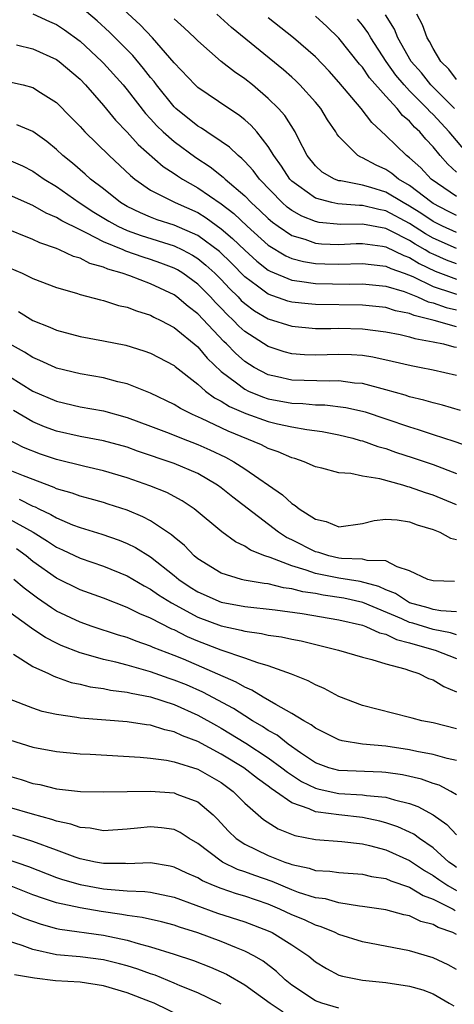
# Model space of a CAD drawing. Units: inches. Extents: x 2622000 to 2625000, y 1518000 to 1521000.
# Drawn here: x 2622252 to 2622289, y 1520029 to 1520113 of the extents above; entities that cross this region are included whole.
import ezdxf

# ---------------------------------------------------------------- set-up
doc = ezdxf.new("R2010")
doc.units = ezdxf.units.IN
doc.header["$MEASUREMENT"] = 0
doc.layers.add('LD26221518_2ft', color=140, linetype='Continuous')

msp = doc.modelspace()

# ---------------------------------------------------------------- linework, layer by layer
at = {"layer": 'LD26221518_2ft'}
for points, elevation in [([(2622289, 1520093.117), (2622287, 1520093.988), (2622286.358, 1520094.358), (2622285, 1520095.229), (2622283, 1520096.296), (2622282.405, 1520096.405), (2622281, 1520096.763), (2622280.76, 1520096.76), (2622278.895, 1520096.895), (2622278.408, 1520097), (2622277, 1520097.368), (2622275.601, 1520098.399), (2622275, 1520098.82), (2622274.826, 1520099), (2622274.112, 1520100.112), (2622273.459, 1520101), (2622273, 1520101.757), (2622272.012, 1520103), (2622271.549, 1520103.549), (2622271, 1520104.039), (2622270.471, 1520104.471), (2622269.657, 1520105), (2622267, 1520106.792), (2622266.781, 1520107), (2622265, 1520108.884), (2622263.169, 1520111), (2622262.102, 1520112.102), (2622259, 1520114.997)], 7994), ([(2622289, 1520091.796), (2622288.128, 1520092.128), (2622287, 1520092.612), (2622286.739, 1520092.739), (2622286.318, 1520093), (2622285.481, 1520093.481), (2622285, 1520093.788), (2622283.394, 1520094.606), (2622283, 1520094.792), (2622281, 1520095.174), (2622279.152, 1520095.152), (2622277.324, 1520095.324), (2622277, 1520095.395), (2622275.842, 1520095.842), (2622275, 1520096.331), (2622274.611, 1520096.611), (2622274.169, 1520097), (2622272.246, 1520099), (2622271.72, 1520099.72), (2622271, 1520100.5), (2622270.754, 1520100.754), (2622270.43, 1520101), (2622269.708, 1520101.708), (2622269, 1520102.203), (2622267.78, 1520103), (2622267.319, 1520103.319), (2622267, 1520103.502), (2622265.149, 1520105), (2622265, 1520105.141), (2622263.501, 1520107), (2622263.289, 1520107.289), (2622263, 1520107.634), (2622262.406, 1520108.406), (2622261.485, 1520109.485), (2622259.489, 1520111.489), (2622258.444, 1520112.444), (2622257, 1520113.666)], 7992), ([(2622253, 1520113.038), (2622254.395, 1520112.395), (2622255, 1520112.133), (2622255.674, 1520111.674), (2622257, 1520110.709), (2622258.849, 1520109), (2622259, 1520108.845), (2622260.662, 1520107), (2622261, 1520106.594), (2622262.575, 1520104.575), (2622263, 1520104.128), (2622263.531, 1520103.53), (2622264.076, 1520103), (2622265, 1520102.185), (2622266.832, 1520100.832), (2622268.05, 1520100.05), (2622269.169, 1520099.169), (2622269.333, 1520099), (2622271, 1520097.571), (2622271.547, 1520097), (2622272.309, 1520096.309), (2622273, 1520095.648), (2622273.344, 1520095.344), (2622273.824, 1520095), (2622275, 1520094.217), (2622276.108, 1520093.892), (2622277, 1520093.565), (2622277.513, 1520093.513), (2622279, 1520093.451), (2622280.479, 1520093.521), (2622281, 1520093.528), (2622282.696, 1520093.304), (2622283, 1520093.247), (2622284.506, 1520092.506), (2622285, 1520092.329), (2622285.821, 1520091.821), (2622287.174, 1520091.174), (2622289, 1520090.494)], 7990), ([(2622289, 1520095.91), (2622288.269, 1520096.269), (2622287, 1520096.924), (2622286.884, 1520097), (2622285, 1520098.457), (2622284.069, 1520099), (2622283.487, 1520099.487), (2622283, 1520099.819), (2622282.177, 1520100.177), (2622281, 1520100.815), (2622280.855, 1520100.855), (2622280.604, 1520101), (2622279, 1520102.613), (2622278.832, 1520102.832), (2622278.739, 1520103), (2622278.028, 1520104.028), (2622277.451, 1520105), (2622277, 1520105.539), (2622275.684, 1520107), (2622275.339, 1520107.339), (2622275, 1520107.643), (2622274.277, 1520108.277), (2622269.877, 1520111.877), (2622268.62, 1520113)], 7998), ([(2622289, 1520097.518), (2622286.839, 1520099), (2622285.953, 1520099.953), (2622285, 1520100.809), (2622284.743, 1520101), (2622283, 1520102.715), (2622281.793, 1520103.793), (2622280.899, 1520105), (2622279, 1520107.237), (2622278.158, 1520108.159), (2622277, 1520109.371), (2622275.142, 1520111), (2622273, 1520112.682)], 8000), ([(2622289, 1520099.583), (2622288.261, 1520100.262), (2622287.594, 1520101), (2622287, 1520101.727), (2622286.389, 1520102.39), (2622285.877, 1520103), (2622285.419, 1520103.419), (2622285, 1520103.907), (2622284.411, 1520104.411), (2622283.945, 1520105), (2622283, 1520106.03), (2622281.605, 1520107.605), (2622281, 1520108.497), (2622280.761, 1520108.761), (2622279, 1520110.965), (2622277.964, 1520111.964), (2622277, 1520112.841)], 8002), ([(2622288.821, 1520105), (2622286.82, 1520107), (2622286.011, 1520108.011), (2622285.152, 1520109), (2622284.01, 1520111), (2622283.72, 1520111.72), (2622282.954, 1520112.954)], 8006), ([(2622289, 1520107.46), (2622288.348, 1520108.348), (2622287.662, 1520109), (2622287, 1520110.078), (2622286.698, 1520110.698), (2622286.497, 1520111), (2622286.102, 1520112.102), (2622285.622, 1520113)], 8008), ([(2622289, 1520094.471), (2622287.812, 1520095), (2622287, 1520095.406), (2622286.048, 1520096.048), (2622285, 1520096.713), (2622284.466, 1520097), (2622283, 1520097.895), (2622281.702, 1520098.298), (2622281, 1520098.496), (2622279.152, 1520098.848), (2622279, 1520098.861), (2622278.617, 1520099), (2622277.59, 1520099.59), (2622277, 1520100.126), (2622276.301, 1520101), (2622275.533, 1520102.467), (2622275.273, 1520103), (2622274.404, 1520104.403), (2622273.877, 1520105), (2622273, 1520105.858), (2622271.649, 1520107), (2622271, 1520107.517), (2622270.115, 1520108.115), (2622268.996, 1520109), (2622267, 1520110.738), (2622266.748, 1520111), (2622265.852, 1520111.852), (2622265, 1520112.601)], 7996), ([(2622290.056, 1520101), (2622288.371, 1520103), (2622287, 1520104.497), (2622286.737, 1520104.737), (2622286.512, 1520105), (2622285, 1520106.504), (2622284.537, 1520107), (2622283.84, 1520107.84), (2622283.024, 1520109), (2622281.699, 1520111), (2622281.448, 1520111.448), (2622281, 1520112.075), (2622280.59, 1520112.589)], 8004), ([(2622251.611, 1520110.389), (2622253, 1520110.074), (2622255, 1520109.171), (2622255.229, 1520109), (2622257, 1520107.482), (2622257.469, 1520107), (2622259, 1520105.261), (2622260.012, 1520104.012), (2622261, 1520102.972), (2622261.943, 1520101.943), (2622264.075, 1520100.075), (2622265, 1520099.486), (2622265.282, 1520099.282), (2622265.717, 1520099), (2622267, 1520098.269), (2622269, 1520096.887), (2622270.066, 1520096.066), (2622271.189, 1520095), (2622273, 1520093.391), (2622274.48, 1520092.48), (2622275, 1520092.26), (2622275.99, 1520091.99), (2622277, 1520091.83), (2622277.797, 1520091.797), (2622279, 1520091.774), (2622281, 1520091.843), (2622281.742, 1520091.742), (2622283, 1520091.617), (2622283.41, 1520091.41), (2622284.558, 1520091), (2622285.28, 1520090.72), (2622287, 1520089.888), (2622288.657, 1520089.343), (2622289, 1520089.216)], 7988), ([(2622251, 1520107.272), (2622252.169, 1520107), (2622253, 1520106.786), (2622253.636, 1520106.364), (2622255, 1520105.499), (2622256.245, 1520104.245), (2622257, 1520103.46), (2622257.414, 1520103), (2622259.463, 1520101), (2622261.293, 1520099.293), (2622261.666, 1520099), (2622263, 1520098.062), (2622265.072, 1520097), (2622267, 1520096.149), (2622267.715, 1520095.715), (2622269, 1520094.787), (2622269.968, 1520093.967), (2622271, 1520092.952), (2622272.028, 1520092.028), (2622273, 1520091.266), (2622273.166, 1520091.166), (2622275, 1520090.406), (2622275.66, 1520090.34), (2622277, 1520090.127), (2622279.911, 1520090.089), (2622281, 1520090.118), (2622283, 1520089.91), (2622284.557, 1520089.443), (2622285.677, 1520089), (2622286.589, 1520088.589), (2622287, 1520088.491), (2622288.1, 1520088.1), (2622289, 1520087.89)], 7986), ([(2622289, 1520086.448), (2622287.092, 1520087), (2622285.403, 1520087.403), (2622285, 1520087.585), (2622283.817, 1520087.817), (2622283, 1520088.086), (2622281, 1520088.304), (2622277, 1520088.346), (2622276.397, 1520088.397), (2622275, 1520088.55), (2622274.646, 1520088.646), (2622273, 1520089.218), (2622272.094, 1520089.906), (2622271, 1520090.707), (2622269.863, 1520091.863), (2622268.846, 1520092.846), (2622267, 1520094.22), (2622265, 1520095.086), (2622263.554, 1520095.554), (2622263, 1520095.76), (2622262.126, 1520096.127), (2622261, 1520096.67), (2622260.442, 1520097), (2622259, 1520098.161), (2622257.897, 1520099), (2622257.427, 1520099.427), (2622256.351, 1520100.351), (2622255.546, 1520101), (2622255, 1520101.519), (2622254.191, 1520102.192), (2622253, 1520103.038), (2622251.621, 1520103.621)], 7984), ([(2622250.715, 1520100.715), (2622252.114, 1520100.114), (2622253, 1520099.671), (2622253.945, 1520099), (2622255, 1520098.358), (2622256.917, 1520097), (2622258.18, 1520096.18), (2622259.437, 1520095.437), (2622260.217, 1520095), (2622261, 1520094.633), (2622262.196, 1520094.196), (2622265, 1520093.328), (2622265.694, 1520093), (2622266.552, 1520092.552), (2622267, 1520092.268), (2622267.701, 1520091.701), (2622268.462, 1520091), (2622269, 1520090.464), (2622269.706, 1520089.706), (2622270.426, 1520089), (2622270.701, 1520088.701), (2622271, 1520088.425), (2622271.816, 1520087.816), (2622273, 1520087.127), (2622275, 1520086.5), (2622277, 1520086.316), (2622278.315, 1520086.315), (2622279, 1520086.334), (2622281, 1520086.29), (2622283, 1520086.032), (2622284.204, 1520085.796), (2622285, 1520085.604), (2622285.45, 1520085.45), (2622287, 1520085.179), (2622287.875, 1520085), (2622288.76, 1520084.76), (2622289, 1520084.718)], 7982), ([(2622289, 1520082.317), (2622287, 1520082.761), (2622285.84, 1520083), (2622285.129, 1520083.129), (2622283.516, 1520083.516), (2622281.879, 1520083.879), (2622281, 1520084.01), (2622280.081, 1520084.081), (2622279, 1520084.111), (2622277, 1520084.043), (2622276.07, 1520084.07), (2622275, 1520084.153), (2622274.339, 1520084.339), (2622273, 1520084.773), (2622271, 1520086.046), (2622270.502, 1520086.502), (2622270.032, 1520087), (2622269.495, 1520087.495), (2622269, 1520088.032), (2622268.519, 1520088.519), (2622268.083, 1520089), (2622267, 1520090.079), (2622265.733, 1520091), (2622265.284, 1520091.284), (2622265, 1520091.432), (2622263.87, 1520091.871), (2622263, 1520092.172), (2622262.36, 1520092.36), (2622260.888, 1520092.888), (2622260.652, 1520093), (2622259, 1520093.677), (2622257.58, 1520094.42), (2622257, 1520094.678), (2622255.452, 1520095.452), (2622255, 1520095.751), (2622254.115, 1520096.115), (2622253, 1520096.76), (2622251, 1520097.624)], 7980), ([(2622289.339, 1520079.339), (2622287.805, 1520079.805), (2622287, 1520079.987), (2622286.228, 1520080.228), (2622285, 1520080.509), (2622284.636, 1520080.636), (2622283, 1520081.099), (2622281, 1520081.63), (2622280.318, 1520081.682), (2622279, 1520081.871), (2622278.159, 1520081.841), (2622275, 1520081.924), (2622273.784, 1520082.216), (2622273, 1520082.384), (2622271.811, 1520083), (2622271, 1520083.509), (2622270.205, 1520084.205), (2622269.434, 1520085), (2622269.207, 1520085.207), (2622267, 1520087.565), (2622266.191, 1520088.191), (2622265.23, 1520089), (2622265, 1520089.168), (2622263, 1520090.103), (2622261.228, 1520090.772), (2622260.585, 1520091), (2622259.349, 1520091.349), (2622259, 1520091.515), (2622257.832, 1520091.832), (2622257, 1520092.277), (2622256.432, 1520092.433), (2622255.258, 1520093), (2622255, 1520093.106), (2622253.579, 1520093.579), (2622253, 1520093.866), (2622247.903, 1520095.903)], 7978), ([(2622251, 1520091.468), (2622252.089, 1520091), (2622253, 1520090.57), (2622255, 1520089.781), (2622256.701, 1520089.299), (2622257, 1520089.198), (2622258.74, 1520088.74), (2622259, 1520088.69), (2622260.276, 1520088.276), (2622261, 1520088.121), (2622261.798, 1520087.798), (2622263, 1520087.442), (2622263.283, 1520087.283), (2622263.876, 1520087), (2622265, 1520086.406), (2622267, 1520084.74), (2622267.796, 1520083.796), (2622269, 1520082.67), (2622270.294, 1520081.706), (2622271, 1520081.156), (2622271.325, 1520081), (2622272.501, 1520080.501), (2622273, 1520080.342), (2622275, 1520079.966), (2622275.938, 1520079.938), (2622277, 1520079.831), (2622277.814, 1520079.814), (2622279.589, 1520079.589), (2622281, 1520079.278), (2622281.22, 1520079.22), (2622283, 1520078.644), (2622285, 1520077.956), (2622285.743, 1520077.743), (2622287, 1520077.318), (2622288.754, 1520076.754), (2622290.225, 1520076.225)], 7976), ([(2622251.765, 1520087.765), (2622253, 1520086.991), (2622254.425, 1520086.425), (2622255, 1520086.159), (2622257, 1520085.638), (2622259, 1520085.268), (2622260.884, 1520084.884), (2622262.429, 1520084.428), (2622263, 1520084.228), (2622265, 1520083.173), (2622265.089, 1520083.089), (2622267, 1520081.591), (2622267.67, 1520081), (2622268.428, 1520080.427), (2622269, 1520080.141), (2622269.69, 1520079.69), (2622271.082, 1520079.082), (2622273, 1520078.408), (2622273.785, 1520078.215), (2622275, 1520077.951), (2622276.281, 1520077.719), (2622277.564, 1520077.564), (2622279, 1520077.293), (2622280.195, 1520077), (2622280.811, 1520076.811), (2622281, 1520076.774), (2622282.296, 1520076.296), (2622283, 1520076.106), (2622283.81, 1520075.81), (2622285.322, 1520075.322), (2622287, 1520074.75), (2622289, 1520074.002)], 7974), ([(2622289, 1520071.328), (2622287, 1520072.151), (2622286.356, 1520072.356), (2622285, 1520072.849), (2622284.866, 1520072.866), (2622284.426, 1520073), (2622282.463, 1520073.537), (2622281, 1520073.758), (2622280.008, 1520073.992), (2622279, 1520074.06), (2622277.544, 1520074.456), (2622277, 1520074.575), (2622276.06, 1520075), (2622275.261, 1520075.261), (2622275, 1520075.326), (2622273.846, 1520075.846), (2622273, 1520076.119), (2622272.422, 1520076.422), (2622269.592, 1520077.592), (2622267.334, 1520078.666), (2622266.57, 1520079), (2622265.525, 1520079.525), (2622265, 1520079.863), (2622263, 1520080.814), (2622261, 1520081.61), (2622260.208, 1520081.792), (2622259, 1520082.125), (2622257, 1520082.473), (2622255, 1520082.954), (2622254.893, 1520083), (2622253.596, 1520083.596), (2622253, 1520083.836), (2622252.289, 1520084.289), (2622251, 1520085.004)], 7972), ([(2622251, 1520082.225), (2622253, 1520080.995), (2622255, 1520080.131), (2622257, 1520079.669), (2622259, 1520079.317), (2622261, 1520078.756), (2622263, 1520078.024), (2622264.584, 1520077.416), (2622265.617, 1520077), (2622267, 1520076.469), (2622268.02, 1520076.02), (2622269.374, 1520075.374), (2622270.057, 1520075), (2622271, 1520074.385), (2622274.198, 1520072.198), (2622275, 1520071.435), (2622275.286, 1520071.286), (2622275.626, 1520071), (2622277, 1520070.125), (2622277.92, 1520069.92), (2622279, 1520069.458), (2622281, 1520069.74), (2622281.992, 1520070.008), (2622283, 1520070.117), (2622283.941, 1520070.059), (2622285, 1520069.896), (2622285.639, 1520069.639), (2622287, 1520069.229), (2622287.575, 1520069), (2622288.491, 1520068.491), (2622289, 1520068.38)], 7970), ([(2622288.814, 1520064.814), (2622287, 1520064.869), (2622286.909, 1520064.909), (2622286.566, 1520065), (2622285, 1520065.736), (2622283.943, 1520066.057), (2622283, 1520066.571), (2622281.391, 1520066.609), (2622281, 1520066.729), (2622279.217, 1520066.783), (2622279, 1520066.818), (2622278.156, 1520067), (2622277.279, 1520067.279), (2622277, 1520067.345), (2622275, 1520068.35), (2622274.557, 1520068.557), (2622273.878, 1520069), (2622269.974, 1520071.974), (2622269, 1520072.765), (2622268.682, 1520073), (2622267, 1520073.987), (2622265, 1520074.854), (2622261.895, 1520075.896), (2622261, 1520076.219), (2622259, 1520076.781), (2622257, 1520077.15), (2622255, 1520077.588), (2622253.973, 1520077.973), (2622253, 1520078.384), (2622251.349, 1520079.349)], 7968), ([(2622289, 1520062.252), (2622287.666, 1520062.334), (2622287, 1520062.458), (2622286.589, 1520062.589), (2622285, 1520063.015), (2622283.801, 1520063.801), (2622283, 1520064.116), (2622282.4, 1520064.4), (2622280.819, 1520064.819), (2622279, 1520065.093), (2622277, 1520065.498), (2622276.213, 1520065.787), (2622275, 1520066.14), (2622273.145, 1520066.855), (2622272.697, 1520067), (2622271.488, 1520067.488), (2622271, 1520067.832), (2622270.2, 1520068.2), (2622269.049, 1520069.049), (2622266.69, 1520071), (2622265.676, 1520071.676), (2622264.373, 1520072.373), (2622262.941, 1520072.941), (2622261, 1520073.62), (2622259, 1520074.229), (2622257.413, 1520074.587), (2622255, 1520075.18), (2622253.641, 1520075.641), (2622252.204, 1520076.204), (2622250.888, 1520076.887)], 7966), ([(2622289, 1520060.307), (2622288.47, 1520060.471), (2622287, 1520060.737), (2622285.279, 1520061.279), (2622285, 1520061.353), (2622284.355, 1520061.645), (2622281.028, 1520063.028), (2622279.405, 1520063.405), (2622277.664, 1520063.664), (2622277, 1520063.793), (2622275.945, 1520063.945), (2622275, 1520064.207), (2622274.29, 1520064.29), (2622273, 1520064.613), (2622272.646, 1520064.646), (2622270.95, 1520064.95), (2622270.732, 1520065), (2622269, 1520065.536), (2622267, 1520066.758), (2622266.709, 1520067), (2622265.875, 1520067.875), (2622265, 1520068.581), (2622264.783, 1520068.783), (2622263, 1520069.968), (2622262.327, 1520070.327), (2622261, 1520070.874), (2622259.399, 1520071.399), (2622259, 1520071.525), (2622257.847, 1520071.847), (2622257, 1520072.062), (2622256.324, 1520072.323), (2622255, 1520072.707), (2622254.809, 1520072.809), (2622252.206, 1520073.794), (2622249.054, 1520075.054)], 7964), ([(2622251.819, 1520071.819), (2622253, 1520071.234), (2622253.172, 1520071.172), (2622253.496, 1520071), (2622254.52, 1520070.52), (2622255, 1520070.218), (2622256.356, 1520069.644), (2622257, 1520069.4), (2622258.845, 1520068.845), (2622260.334, 1520068.334), (2622261, 1520068.062), (2622261.712, 1520067.712), (2622263, 1520066.907), (2622265, 1520065.325), (2622265.386, 1520065), (2622266.352, 1520064.352), (2622267, 1520063.941), (2622269, 1520063.059), (2622271, 1520062.7), (2622273.569, 1520062.431), (2622275.888, 1520062.112), (2622279, 1520061.564), (2622281, 1520061.102), (2622281.285, 1520061), (2622282.449, 1520060.45), (2622283, 1520060.337), (2622283.896, 1520059.896), (2622285, 1520059.622), (2622285.47, 1520059.47), (2622287.189, 1520059), (2622289, 1520058.283)], 7962), ([(2622251, 1520070.111), (2622253.014, 1520069.014), (2622254.244, 1520068.244), (2622255, 1520067.744), (2622255.52, 1520067.52), (2622257, 1520066.808), (2622259, 1520066.115), (2622261, 1520065.297), (2622262.444, 1520064.444), (2622263, 1520064.161), (2622263.679, 1520063.679), (2622264.765, 1520063), (2622267, 1520061.792), (2622269, 1520061.044), (2622270.689, 1520060.689), (2622271, 1520060.593), (2622272.413, 1520060.413), (2622273, 1520060.273), (2622274.122, 1520060.122), (2622275, 1520059.93), (2622275.786, 1520059.786), (2622278.952, 1520059), (2622281, 1520058.39), (2622281.795, 1520058.205), (2622283, 1520057.821), (2622284.59, 1520057.41), (2622285, 1520057.252), (2622285.798, 1520057), (2622286.599, 1520056.599), (2622287, 1520056.474), (2622287.916, 1520055.916), (2622289, 1520055.463)], 7960), ([(2622289, 1520052.297), (2622287, 1520052.812), (2622286.048, 1520053), (2622285.217, 1520053.217), (2622285, 1520053.287), (2622281, 1520054.293), (2622279, 1520055.064), (2622277.742, 1520055.742), (2622277, 1520056.044), (2622276.388, 1520056.388), (2622274.958, 1520056.958), (2622273, 1520057.653), (2622272.096, 1520057.904), (2622271, 1520058.317), (2622269.001, 1520058.999), (2622267, 1520059.764), (2622266.127, 1520060.127), (2622265, 1520060.706), (2622264.789, 1520060.789), (2622263, 1520061.699), (2622262.068, 1520062.068), (2622261, 1520062.628), (2622259, 1520063.401), (2622257, 1520064.113), (2622255, 1520065.117), (2622253, 1520066.526), (2622252.417, 1520067), (2622251.589, 1520067.589)], 7958), ([(2622289, 1520049.613), (2622288.206, 1520049.794), (2622287, 1520050.138), (2622285.607, 1520050.393), (2622285, 1520050.533), (2622283, 1520050.838), (2622281.01, 1520051.01), (2622279.285, 1520051.285), (2622279, 1520051.374), (2622277, 1520052.361), (2622276.652, 1520052.652), (2622276.01, 1520053), (2622275, 1520053.619), (2622273.632, 1520054.368), (2622272.575, 1520055), (2622271.607, 1520055.607), (2622271, 1520055.843), (2622270.281, 1520056.281), (2622265.785, 1520058.215), (2622265, 1520058.542), (2622263.226, 1520059.226), (2622263, 1520059.339), (2622261.758, 1520059.758), (2622261, 1520060.066), (2622260.275, 1520060.275), (2622258.041, 1520061), (2622257, 1520061.356), (2622255, 1520062.314), (2622254.578, 1520062.578), (2622253.396, 1520063.396), (2622252.247, 1520064.247), (2622251.373, 1520065)], 7956), ([(2622289, 1520046.717), (2622288.521, 1520047), (2622287.521, 1520047.52), (2622287, 1520047.673), (2622286.029, 1520048.029), (2622284.398, 1520048.398), (2622283, 1520048.61), (2622282.642, 1520048.642), (2622279, 1520048.766), (2622278.135, 1520049), (2622277, 1520049.419), (2622275.726, 1520050.273), (2622274.693, 1520051), (2622273.76, 1520051.76), (2622273, 1520052.175), (2622272.511, 1520052.511), (2622271.655, 1520053), (2622271, 1520053.405), (2622270.033, 1520054.033), (2622267.436, 1520055.436), (2622266.035, 1520056.035), (2622265, 1520056.451), (2622264.579, 1520056.579), (2622263, 1520057.138), (2622261, 1520057.707), (2622260.037, 1520057.963), (2622259, 1520058.192), (2622257.326, 1520058.674), (2622257, 1520058.751), (2622255.394, 1520059.394), (2622255, 1520059.58), (2622254.061, 1520060.061), (2622253, 1520060.789), (2622252.865, 1520060.865), (2622249.374, 1520063.374)], 7954), ([(2622251.345, 1520058.655), (2622253, 1520057.615), (2622254.314, 1520057), (2622254.77, 1520056.77), (2622255, 1520056.7), (2622256.244, 1520056.244), (2622257, 1520056.092), (2622257.872, 1520055.872), (2622259, 1520055.728), (2622259.593, 1520055.593), (2622261, 1520055.427), (2622261.333, 1520055.333), (2622263, 1520055.024), (2622265, 1520054.368), (2622267, 1520053.48), (2622268.583, 1520052.583), (2622269, 1520052.365), (2622271.099, 1520051.099), (2622273, 1520049.853), (2622274.152, 1520049), (2622274.618, 1520048.618), (2622275.833, 1520047.833), (2622277, 1520047.259), (2622277.202, 1520047.202), (2622278.839, 1520046.839), (2622279, 1520046.818), (2622281, 1520046.715), (2622281.348, 1520046.652), (2622283, 1520046.502), (2622283.729, 1520046.271), (2622285, 1520045.965), (2622285.717, 1520045.716), (2622287, 1520045.011), (2622288.182, 1520044.182), (2622289, 1520043.318)], 7952), ([(2622289, 1520040.542), (2622288.727, 1520040.727), (2622288.349, 1520041), (2622287, 1520042.213), (2622285.849, 1520043), (2622285.364, 1520043.364), (2622285, 1520043.544), (2622283.997, 1520043.997), (2622283, 1520044.332), (2622282.468, 1520044.468), (2622281, 1520044.77), (2622278.998, 1520044.998), (2622277.225, 1520045.225), (2622277, 1520045.275), (2622276.48, 1520045.52), (2622275, 1520046.024), (2622273.608, 1520047), (2622273.239, 1520047.239), (2622273, 1520047.436), (2622272.08, 1520048.08), (2622270.931, 1520049), (2622269, 1520050.163), (2622267, 1520051.223), (2622265.705, 1520051.705), (2622265, 1520052.057), (2622264.216, 1520052.216), (2622263, 1520052.618), (2622262.651, 1520052.651), (2622261, 1520052.909), (2622257, 1520053.214), (2622256.728, 1520053.272), (2622255, 1520053.518), (2622253.794, 1520053.794), (2622253, 1520054.061), (2622251, 1520054.84)], 7950), ([(2622251, 1520051.375), (2622253, 1520050.746), (2622255, 1520050.374), (2622257, 1520050.186), (2622257.851, 1520050.149), (2622262.096, 1520049.904), (2622263, 1520049.816), (2622264.357, 1520049.643), (2622265, 1520049.507), (2622267, 1520048.886), (2622268.21, 1520048.21), (2622269, 1520047.742), (2622270.02, 1520047), (2622271, 1520045.987), (2622272.6, 1520044.6), (2622273.824, 1520043.824), (2622275.257, 1520043.257), (2622277, 1520042.908), (2622279.26, 1520042.741), (2622281, 1520042.536), (2622281.6, 1520042.4), (2622283, 1520042.024), (2622285, 1520041.138), (2622286.276, 1520040.276), (2622287, 1520039.867), (2622287.503, 1520039.503), (2622288.248, 1520039), (2622289, 1520038.578)], 7948), ([(2622251, 1520048.289), (2622251.998, 1520047.998), (2622253, 1520047.673), (2622253.573, 1520047.573), (2622255, 1520047.218), (2622257.025, 1520046.975), (2622259, 1520046.949), (2622261, 1520046.999), (2622263, 1520047.02), (2622265, 1520046.87), (2622265.229, 1520046.771), (2622267, 1520046.106), (2622268.303, 1520045), (2622268.656, 1520044.655), (2622269.618, 1520043.619), (2622270.254, 1520043), (2622271, 1520042.505), (2622273, 1520041.558), (2622274.391, 1520041), (2622274.848, 1520040.848), (2622275, 1520040.783), (2622276.469, 1520040.468), (2622277, 1520040.285), (2622278.221, 1520040.221), (2622279, 1520040.104), (2622281, 1520039.968), (2622281.78, 1520039.78), (2622283, 1520039.593), (2622283.405, 1520039.406), (2622285, 1520038.874), (2622286.152, 1520038.152), (2622287, 1520037.856), (2622288.71, 1520037), (2622288.891, 1520036.891)], 7946), ([(2622289, 1520034.84), (2622288.676, 1520035), (2622287.435, 1520035.435), (2622287, 1520035.697), (2622285.959, 1520035.959), (2622285, 1520036.439), (2622284.522, 1520036.522), (2622283, 1520036.932), (2622281, 1520037.227), (2622280.753, 1520037.247), (2622279, 1520037.538), (2622277.862, 1520037.862), (2622277, 1520037.971), (2622275.576, 1520038.424), (2622275, 1520038.634), (2622273.335, 1520039.335), (2622271.851, 1520039.851), (2622271, 1520040.174), (2622270.374, 1520040.374), (2622269.095, 1520041), (2622269, 1520041.058), (2622267, 1520042.578), (2622266.262, 1520043), (2622265.5, 1520043.5), (2622265, 1520043.75), (2622263.914, 1520043.914), (2622263, 1520043.998), (2622261.875, 1520043.875), (2622261, 1520043.798), (2622259, 1520043.658), (2622257.871, 1520043.871), (2622257, 1520043.918), (2622256.215, 1520044.215), (2622255, 1520044.456), (2622254.607, 1520044.607), (2622252.949, 1520045.052), (2622251, 1520045.636)], 7944), ([(2622289, 1520031.862), (2622288.271, 1520032.271), (2622287, 1520032.863), (2622285, 1520033.445), (2622281, 1520034.231), (2622279, 1520034.843), (2622278.688, 1520035), (2622277.495, 1520035.495), (2622277, 1520035.631), (2622276.08, 1520036.08), (2622275, 1520036.52), (2622273.979, 1520037), (2622273, 1520037.408), (2622271, 1520038.105), (2622270.303, 1520038.304), (2622269, 1520038.743), (2622268.353, 1520039), (2622267.404, 1520039.404), (2622267, 1520039.647), (2622266.061, 1520040.061), (2622265, 1520040.569), (2622264.648, 1520040.648), (2622263, 1520040.921), (2622261, 1520040.847), (2622260.859, 1520040.859), (2622259, 1520040.869), (2622258.3, 1520041), (2622257, 1520041.283), (2622256.577, 1520041.423), (2622255, 1520041.998), (2622253, 1520042.742), (2622251.286, 1520043.286)], 7942), ([(2622250.725, 1520041.275), (2622252.612, 1520040.612), (2622255, 1520039.696), (2622255.519, 1520039.519), (2622257, 1520039.095), (2622259, 1520038.735), (2622259.309, 1520038.691), (2622261, 1520038.56), (2622262.501, 1520038.501), (2622263, 1520038.427), (2622265, 1520038.015), (2622268.668, 1520036.668), (2622271, 1520035.92), (2622273, 1520035.153), (2622273.325, 1520035), (2622275, 1520033.961), (2622276.441, 1520033), (2622277, 1520032.526), (2622277.947, 1520031.947), (2622279, 1520031.402), (2622279.303, 1520031.303), (2622281, 1520030.973), (2622283, 1520030.774), (2622285, 1520030.454), (2622286.135, 1520030.136), (2622287, 1520029.809), (2622288.362, 1520029), (2622288.775, 1520028.775)], 7940), ([(2622279, 1520028.586), (2622277.553, 1520029), (2622277, 1520029.215), (2622275, 1520030.548), (2622274.423, 1520031), (2622273.702, 1520031.702), (2622272.575, 1520032.575), (2622271.838, 1520033), (2622271, 1520033.433), (2622270.302, 1520033.698), (2622269, 1520034.238), (2622267, 1520034.979), (2622265.464, 1520035.464), (2622265, 1520035.633), (2622263.919, 1520035.919), (2622262.29, 1520036.29), (2622261, 1520036.463), (2622260.554, 1520036.554), (2622258.804, 1520036.804), (2622257, 1520037.1), (2622255, 1520037.536), (2622253.889, 1520037.889), (2622253, 1520038.216), (2622251.003, 1520039.003)], 7938), ([(2622251, 1520036.756), (2622252.231, 1520036.231), (2622253.709, 1520035.709), (2622255, 1520035.355), (2622255.291, 1520035.291), (2622259, 1520034.777), (2622261, 1520034.352), (2622261.928, 1520034.072), (2622263, 1520033.809), (2622265, 1520033.182), (2622266.633, 1520032.632), (2622268.073, 1520032.073), (2622269.46, 1520031.46), (2622271, 1520030.576), (2622273.165, 1520029), (2622274.269, 1520028.269)], 7936), ([(2622269, 1520028.912), (2622268.834, 1520029), (2622267, 1520029.883), (2622265.503, 1520030.497), (2622265, 1520030.721), (2622263.378, 1520031.378), (2622263, 1520031.497), (2622261.906, 1520031.906), (2622261, 1520032.187), (2622260.361, 1520032.361), (2622259, 1520032.694), (2622257, 1520032.947), (2622255, 1520033.127), (2622253, 1520033.569), (2622252.093, 1520033.908), (2622249.182, 1520034.818)], 7934), ([(2622265.789, 1520027.788), (2622263.298, 1520029), (2622263, 1520029.128), (2622261, 1520029.902), (2622259, 1520030.487), (2622257, 1520030.785), (2622254.919, 1520030.919), (2622253.122, 1520031.122), (2622251.429, 1520031.429)], 7932)]:
    msp.add_lwpolyline(points, dxfattribs=dict(at, elevation=elevation))

doc.saveas('drawing.dxf')
